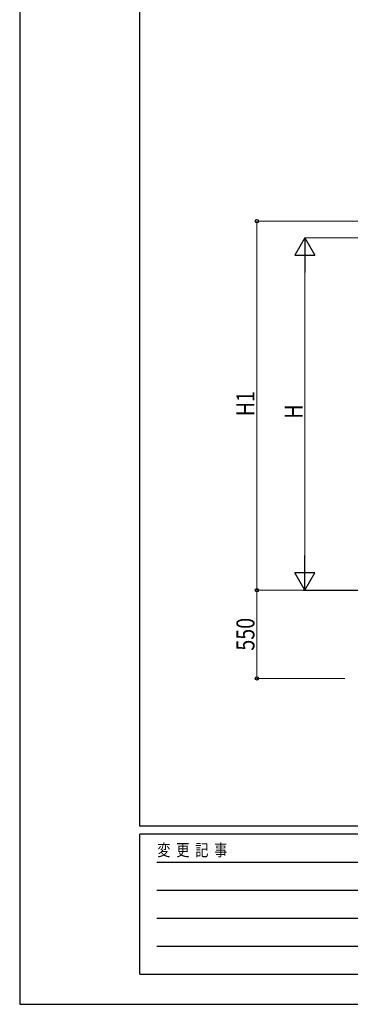
# Model space of a CAD drawing. Units: millimetres. Extents: x 0 to 21025, y 0 to 14850.
# Drawn here: x 0 to 2064, y 0 to 6144 of the extents above; entities that cross this region are included whole.
import ezdxf

# ---------------------------------------------------------------- set-up
doc = ezdxf.new("R2010")
doc.units = ezdxf.units.MM
for name, color, linetype, lineweight in [('YKK_A1', 4, 'Continuous', 30), ('YKK_D', 6, 'Continuous', 13), ('YKK_ZWAK', 7, 'Continuous', 30)]:
    doc.layers.add(name, color=color, linetype=linetype, lineweight=lineweight)
doc.styles.add('text-b', font='extslim2.shx', dxfattribs={"width": 0.8, "bigfont": 'extfont2.shx'})

msp = doc.modelspace()

# ---------------------------------------------------------------- linework, layer by layer
at = {"layer": 'YKK_A1'}
msp.add_line((1769.2, 2583.7), (2292, 2583.7), dxfattribs=at)
at = {"layer": 'YKK_D'}
for p, q in [((2189.9, 4886.7), (1480, 4886.7)), ((1481, 4886.7), (1481, 2583.7)), ((2190.9, 4783.7), (1780, 4783.7)), ((1781, 4658.7), (1781, 2708.7)), ((1693.1, 2583.7), (1480, 2583.7)), ((2031, 2583.7), (1480, 2583.7)), ((1481, 2583.7), (1481, 2033.7)), ((1696.1, 2583.7), (1782, 2583.7)), ((2031, 2033.7), (1480, 2033.7))]:
    msp.add_line(p, q, dxfattribs=at)
at = {"layer": 'YKK_D', "lineweight": -2}
for p, q in [((1781, 4783.7), (1718.5, 4675.5)), ((1781, 4783.7), (1843.5, 4675.5)), ((1781, 4783.7), (1781, 4567.2)), ((1718.5, 4675.5), (1843.5, 4675.5)), ((1781, 2583.7), (1781, 2800.2)), ((1781, 2583.7), (1718.5, 2692)), ((1843.5, 2692), (1718.5, 2692)), ((1781, 2583.7), (1843.5, 2692))]:
    msp.add_line(p, q, dxfattribs=at)
at = {"layer": 'YKK_D', "linetype": 'ByBlock', "lineweight": -2}
for centre in [(1481, 4886.7), (1481, 2583.7), (1481, 2583.7), (1481, 2033.7)]:
    msp.add_circle(centre, 10.6, dxfattribs=at)
at = {"layer": 'YKK_ZWAK'}
for p, q in [((0, 14850), (0, 0)), ((750, 1112.5), (750, 14362.5)), ((20250, 1112.5), (750, 1112.5)), ((7250, 1062.5), (750, 1062.5)), ((750, 187.5), (750, 1062.5)), ((856.3, 887.5), (7125, 887.5)), ((856.3, 712.5), (7125, 712.5)), ((856.3, 537.5), (7125, 537.5)), ((856.3, 362.5), (7125, 362.5)), ((750, 187.5), (7250, 187.5)), ((0, 0), (21025, 0))]:
    msp.add_line(p, q, dxfattribs=at)

# ---------------------------------------------------------------- texts
at = {"layer": 'YKK_D', "style": 'text-b', "width": 0.8}
for s, p in [('H1', (1466, 3669.2)), ('H', (1766, 3653.7)), ('550', (1466, 2206.7))]:
    msp.add_text(s, height=112.5, rotation=90, dxfattribs=at).set_placement(p)
at = {"layer": 'YKK_ZWAK', "style": 'text-b', "width": 0.8}
msp.add_text('変  更  記  事', height=75, dxfattribs=at).set_placement((859.2, 925))

doc.saveas('drawing.dxf')
